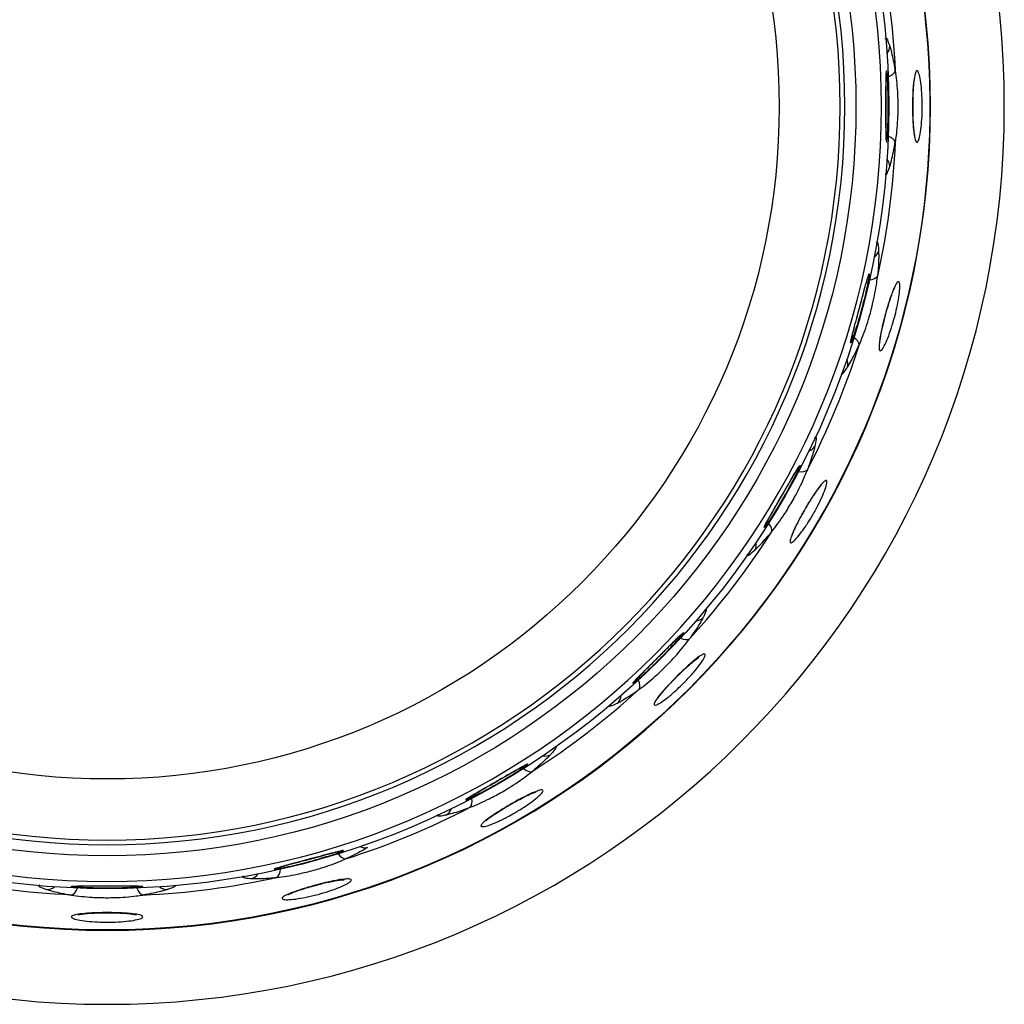
# Model space of a CAD drawing. Units: millimetres. Extents: x -1485 to 0, y 0 to 1050.
# Drawn here: x -990 to -975, y 448 to 464 of the extents above; entities that cross this region are included whole.
import ezdxf

# ---------------------------------------------------------------- set-up
doc = ezdxf.new("R2010")
doc.units = ezdxf.units.MM
doc.header["$LTSCALE"] = 5
doc.layers.get('0').update_dxf_attribs({"lineweight": 25})

msp = doc.modelspace()

# ---------------------------------------------------------------- linework, layer by layer
at = {"linetype": 'Continuous'}
for p, q in [((-976.58439, 462.88807), (-976.58392, 462.89457)), ((-976.5993, 459.12563), (-976.5994, 459.12525)), ((-977.85511, 456.09383), (-977.85551, 456.09314)), ((-978.46995, 455.85495), (-978.46651, 455.86207)), ((-979.85282, 453.49037), (-979.85377, 453.48942)), ((-982.66491, 451.854), (-982.66675, 451.85293)), ((-982.45629, 451.49266), (-982.45782, 451.49177)), ((-985.59607, 450.63987), (-985.6002, 450.63876)), ((-985.48808, 450.23685), (-985.49186, 450.23583))]:
    msp.add_line(p, q, dxfattribs=at)
at = {"linetype": 'Continuous', "extrusion": (0, 0, -1)}
for radius in [14, 12.84719, 12.08387, 11.51138, 11.43905]:
    msp.add_circle((988.7416, 462.37914), radius, dxfattribs=at)
at = {"linetype": 'Continuous'}
for radius in [12.84139, 12.19663, 11.68494, 10.48682]:
    msp.add_circle((-988.7416, 462.37914), radius, dxfattribs=at)
for radius, start, end in [(12.84313, 90, 47.463749), (12.30913, 332.591605, 342.408395), (12.30913, 317.591605, 327.408395), (12.30913, 302.591605, 312.408395), (12.30913, 287.591605, 297.408395), (12.30913, 272.591605, 282.408395)]:
    msp.add_arc((-988.7416, 462.37914), radius, start, end, dxfattribs=at)
at = {"linetype": 'Continuous', "extrusion": (0, 0, -1)}
for start, end in [(167.591605, 177.408395), (182.591605, 192.408395), (272.591605, 282.408395)]:
    msp.add_arc((988.7416, 462.37914), 12.30913, start, end, dxfattribs=at)
at = {"linetype": 'Continuous'}
for centre, major_axis, ratio, start_param, end_param in [((-976.72716, 463.30068), (0.19041, 0.06119), 0.86742376, -0.94653411, -0.26864095), ((-976.64146, 462.92683), (0.1975, 0.03153), 0.51683513, -1.19497206, -0.21628947), ((-976.64146, 461.83146), (-0.1975, 0.03153), 0.51683513, 3.35788213, 4.33656472), ((-976.72716, 461.45761), (-0.19041, 0.06119), 0.86742376, 3.4102336, 4.08812677), ((-976.89803, 460.15971), (0.19976, 0.00983), 0.86742376, -0.94653411, -0.26864095), ((-976.91201, 459.77642), (-0.19893, 0.02066), 0.51683513, 1.94662059, 2.92530318), ((-977.19551, 458.71837), (-0.18261, 0.08157), 0.51683513, 3.35788213, 4.33656472), ((-977.37505, 458.37944), (-0.16808, 0.10839), 0.86742376, 3.4102336, 4.08812677), ((-977.87602, 457.17), (-0.1955, 0.04221), 0.86742376, 2.19505854, 2.87295171), ((-977.98873, 456.80338), (-0.1868, 0.07144), 0.51683513, 1.94662059, 2.92530318), ((-978.53641, 455.85476), (-0.15527, 0.12606), 0.51683513, 3.35788213, 4.33656472), ((-978.79755, 455.57385), (-0.1343, 0.1482), 0.86742376, 3.4102336, 4.08812677), ((-979.59448, 454.53527), (-0.17791, 0.09137), 0.86742376, 2.19505854, 2.87295171), ((-979.79823, 454.21033), (-0.16195, 0.11736), 0.51683513, 1.94662059, 2.92530318), ((-980.57278, 453.43578), (-0.11736, 0.16195), 0.51683513, 3.35788213, 4.33656472), ((-980.89773, 453.23202), (-0.09137, 0.17791), 0.86742376, 3.4102336, 4.08812677), ((-981.9363, 452.4351), (-0.1482, 0.1343), 0.86742376, 2.19505854, 2.87295171), ((-982.21722, 452.17396), (-0.12606, 0.15527), 0.51683513, 1.94662059, 2.92530318), ((-983.16584, 451.62627), (-0.07144, 0.1868), 0.51683513, 3.35788213, 4.33656472), ((-983.53245, 451.51356), (-0.04221, 0.1955), 0.86742376, 3.4102336, 4.08812677), ((-984.7419, 451.01259), (-0.10839, 0.16808), 0.86742376, 2.19505854, 2.87295171), ((-985.08083, 450.83306), (-0.08157, 0.18261), 0.51683513, 1.94662059, 2.92530318), ((-986.13888, 450.54955), (-0.02066, 0.19893), 0.51683513, 3.35788213, 4.33656472), ((-986.52217, 450.53557), (0.00983, 0.19976), 0.86742376, 3.4102336, 4.08812677), ((-989.66314, 450.3647), (0.06119, 0.19041), 0.86742376, 3.4102336, 4.08812677), ((-989.28929, 450.279), (0.03153, 0.1975), 0.51683513, 3.35788213, 4.33656472), ((-988.19391, 450.279), (-0.03153, 0.1975), 0.51683513, 1.94662059, 2.92530318), ((-987.82006, 450.3647), (-0.06119, 0.19041), 0.86742376, 2.19505854, 2.87295171)]:
    msp.add_ellipse(centre, major_axis=major_axis, ratio=ratio, start_param=start_param, end_param=end_param, dxfattribs=at)
for points, knots in [([(-976.59729, 463.42978), (-976.59433, 463.45049), (-976.58664, 463.45115), (-976.56443, 463.41454), (-976.55049, 463.3808), (-976.53325, 463.32781), (-976.53138, 463.32192), (-976.52949, 463.31584)], [0, 0, 0, 0, 0.49930389, 0.49930389, 0.94685626, 0.94685626, 1, 1, 1, 1]), ([(-976.52949, 463.31584), (-976.52299, 463.29495), (-976.51627, 463.27174), (-976.49057, 463.17623), (-976.47087, 463.08859), (-976.45098, 462.97289), (-976.44797, 462.95447), (-976.44506, 462.93572)], [0, 0, 0, 0, 0.23196558, 0.23196558, 0.88166003, 0.88166003, 1, 1, 1, 1]), ([(-976.58821, 462.3792), (-976.58821, 462.40167), (-976.58821, 462.42423), (-976.58822, 462.50867), (-976.58824, 462.57032), (-976.58811, 462.68253), (-976.58796, 462.73465), (-976.58718, 462.82224), (-976.58653, 462.85897), (-976.5845, 462.91207), (-976.58308, 462.92922), (-976.57952, 462.94178), (-976.57733, 462.93739), (-976.5725, 462.90799), (-976.56981, 462.88251), (-976.56458, 462.81444), (-976.56198, 462.77092), (-976.55755, 462.67214), (-976.55568, 462.61552), (-976.55324, 462.49956), (-976.55259, 462.43898), (-976.55259, 462.37648), (-976.55259, 462.37382), (-976.55265, 462.30861), (-976.55342, 462.24535), (-976.55612, 462.12797), (-976.55808, 462.07221), (-976.5618, 461.9933), (-976.56338, 461.96522), (-976.56757, 461.90184), (-976.5703, 461.8709), (-976.57534, 461.83012), (-976.57772, 461.81964), (-976.58168, 461.8203), (-976.58333, 461.83144), (-976.58578, 461.87346), (-976.58663, 461.90497), (-976.58771, 461.98363), (-976.58797, 462.03192), (-976.58822, 462.13836), (-976.58823, 462.19799), (-976.58822, 462.29839), (-976.58821, 462.33888), (-976.58821, 462.3792)], [0, 0, 0, 0, 0.01920385, 0.01920385, 0.07316331, 0.07316331, 0.126951, 0.126951, 0.18054553, 0.18054553, 0.23401717, 0.23401717, 0.28744598, 0.28744598, 0.34107649, 0.34107649, 0.39474112, 0.39474112, 0.44851781, 0.44851781, 0.50009759, 0.50009759, 0.50236335, 0.50236335, 0.55635754, 0.55635754, 0.61015673, 0.61015673, 0.64390629, 0.64390629, 0.69750507, 0.69750507, 0.75092463, 0.75092463, 0.80432774, 0.80432774, 0.85786639, 0.85786639, 0.91160401, 0.91160401, 0.96553543, 0.96553543, 1, 1, 1, 1]), ([(-976.44506, 462.93572), (-976.42941, 462.83687), (-976.4175, 462.72624), (-976.40617, 462.53629), (-976.40382, 462.45747), (-976.40382, 462.34028), (-976.40439, 462.30136), (-976.40894, 462.14618), (-976.4177, 462.03032), (-976.43505, 461.88964), (-976.43985, 461.85551), (-976.44506, 461.82257)], [0, 0, 0, 0, 0.30013105, 0.30013105, 0.50027919, 0.50027919, 0.59909956, 0.59909956, 0.90119878, 0.90119878, 1, 1, 1, 1]), ([(-976.17097, 462.37922), (-976.17097, 462.38727), (-976.17095, 462.39539), (-976.17064, 462.46564), (-976.16928, 462.52816), (-976.16448, 462.64368), (-976.16097, 462.69825), (-976.15203, 462.79218), (-976.14647, 462.83281), (-976.13363, 462.89534), (-976.12614, 462.91772), (-976.11023, 462.94022), (-976.1016, 462.94076), (-976.08439, 462.92047), (-976.07558, 462.89933), (-976.0592, 462.83858), (-976.0514, 462.79806), (-976.0383, 462.70381), (-976.0328, 462.64879), (-976.02513, 462.53261), (-976.02284, 462.4699), (-976.02224, 462.39806), (-976.0222, 462.3886), (-976.0222, 462.32663), (-976.02344, 462.2736), (-976.02862, 462.16402), (-976.03307, 462.107), (-976.04442, 462.00542), (-976.05153, 461.95971), (-976.06697, 461.88718), (-976.0755, 461.85928), (-976.09261, 461.82468), (-976.10142, 461.8176), (-976.11797, 461.82524), (-976.12594, 461.84014), (-976.14002, 461.88953), (-976.14634, 461.92468), (-976.15462, 461.99227), (-976.15734, 462.02007), (-976.16368, 462.10045), (-976.16666, 462.15802), (-976.17015, 462.2699), (-976.17097, 462.32481), (-976.17097, 462.37922)], [0, 0, 0, 0, 0.00688735, 0.00688735, 0.06035378, 0.06035378, 0.11369948, 0.11369948, 0.16700909, 0.16700909, 0.22140918, 0.22140918, 0.27555982, 0.27555982, 0.3297689, 0.3297689, 0.3841771, 0.3841771, 0.43841816, 0.43841816, 0.49213853, 0.49213853, 0.50015776, 0.50015776, 0.54512145, 0.54512145, 0.5980892, 0.5980892, 0.65211774, 0.65211774, 0.70594101, 0.70594101, 0.76002735, 0.76002735, 0.81424819, 0.81424819, 0.86835771, 0.86835771, 0.89974329, 0.89974329, 0.95344526, 0.95344526, 1, 1, 1, 1]), ([(-976.588, 462.34665), (-976.588, 462.36011), (-976.58801, 462.44112), (-976.58804, 462.59471), (-976.58773, 462.75974), (-976.58613, 462.85425), (-976.58487, 462.8813), (-976.58439, 462.88807)], [0, 0, 0, 0, 0.05742421, 0.34717439, 0.63526592, 0.87523052, 1, 1, 1, 1]), ([(-976.16819, 462.33672), (-976.16844, 462.34621), (-976.16998, 462.41717), (-976.16659, 462.55489), (-976.1588, 462.69507), (-976.15181, 462.75049), (-976.14937, 462.76617)], [0, 0, 0, 0, 0.05899057, 0.44166285, 0.8220463, 1, 1, 1, 1]), ([(-976.14937, 462.76617), (-976.148, 462.77865), (-976.14452, 462.808), (-976.13968, 462.82703), (-976.13823, 462.8313), (-976.13825, 462.8313)], [0, 0, 0, 0, 0.28745163, 0.78675733, 1, 1, 1, 1]), ([(-976.58398, 461.86481), (-976.58398, 461.8648), (-976.5841, 461.86578), (-976.58503, 461.87804), (-976.58664, 461.92441), (-976.5878, 462.02445), (-976.58801, 462.17547), (-976.58805, 462.29036), (-976.588, 462.34665)], [0, 0, 0, 0, 0.02049993, 0.10942429, 0.26365115, 0.49301491, 0.76708046, 1, 1, 1, 1]), ([(-976.13833, 461.92707), (-976.13832, 461.92704), (-976.1399, 461.93189), (-976.14612, 461.96088), (-976.15291, 462.01132), (-976.15683, 462.05435), (-976.15818, 462.07102)], [0, 0, 0, 0, 0.15664074, 0.41449691, 0.79019655, 1, 1, 1, 1]), ([(-976.52949, 461.44245), (-976.52299, 461.46333), (-976.51627, 461.48654), (-976.49057, 461.58206), (-976.47087, 461.6697), (-976.45098, 461.7854), (-976.44797, 461.80381), (-976.44506, 461.82257)], [0, 0, 0, 0, 0.23196558, 0.23196558, 0.88166003, 0.88166003, 1, 1, 1, 1]), ([(-976.59729, 461.32851), (-976.59433, 461.3078), (-976.58664, 461.30714), (-976.56443, 461.34374), (-976.55049, 461.37749), (-976.53325, 461.43048), (-976.53138, 461.43637), (-976.52949, 461.44245)], [0, 0, 0, 0, 0.49930389, 0.49930389, 0.94685626, 0.94685626, 1, 1, 1, 1]), ([(-976.73917, 460.2508), (-976.73095, 460.27004), (-976.72335, 460.26868), (-976.71137, 460.22758), (-976.70664, 460.19138), (-976.70371, 460.13573), (-976.70342, 460.12956), (-976.70317, 460.1232)], [0, 0, 0, 0, 0.49930389, 0.49930389, 0.94685626, 0.94685626, 1, 1, 1, 1]), ([(-976.70317, 460.1232), (-976.7023, 460.10134), (-976.70181, 460.07718), (-976.70172, 459.97827), (-976.70537, 459.88851), (-976.7161, 459.77161), (-976.71796, 459.75304), (-976.72, 459.73418)], [0, 0, 0, 0, 0.23196558, 0.23196558, 0.88166003, 0.88166003, 1, 1, 1, 1]), ([(-977.00234, 459.23356), (-977.00816, 459.21186), (-977.014, 459.19007), (-977.03586, 459.10851), (-977.05184, 459.04896), (-977.08076, 458.94054), (-977.0941, 458.89016), (-977.11601, 458.80535), (-977.12489, 458.76971), (-977.13667, 458.71789), (-977.13975, 458.70096), (-977.13956, 458.6879), (-977.1363, 458.69158), (-977.12403, 458.71872), (-977.11484, 458.74264), (-977.09217, 458.80703), (-977.07839, 458.8484), (-977.04855, 458.94267), (-977.03208, 458.99688), (-976.99971, 459.10825), (-976.98341, 459.1666), (-976.96723, 459.22697), (-976.96654, 459.22954), (-976.94972, 459.29255), (-976.93409, 459.35384), (-976.90632, 459.46793), (-976.89378, 459.52229), (-976.87695, 459.59947), (-976.87121, 459.62701), (-976.85885, 459.68932), (-976.85348, 459.7199), (-976.8478, 459.7606), (-976.84738, 459.77134), (-976.85138, 459.77173), (-976.85586, 459.76139), (-976.8691, 459.72144), (-976.87807, 459.69123), (-976.89948, 459.61553), (-976.91223, 459.56894), (-976.94002, 459.4662), (-976.95546, 459.4086), (-976.98143, 459.31162), (-976.99191, 459.27251), (-977.00234, 459.23356)], [0, 0, 0, 0, 0.01920385, 0.01920385, 0.07316331, 0.07316331, 0.126951, 0.126951, 0.18054553, 0.18054553, 0.23401717, 0.23401717, 0.28744598, 0.28744598, 0.34107649, 0.34107649, 0.39474112, 0.39474112, 0.44851781, 0.44851781, 0.50009759, 0.50009759, 0.50236335, 0.50236335, 0.55635754, 0.55635754, 0.61015673, 0.61015673, 0.64390629, 0.64390629, 0.69750507, 0.69750507, 0.75092463, 0.75092463, 0.80432774, 0.80432774, 0.85786639, 0.85786639, 0.91160401, 0.91160401, 0.96553543, 0.96553543, 1, 1, 1, 1]), ([(-977.00811, 458.65895), (-976.9674, 458.75039), (-976.92727, 458.85416), (-976.86716, 459.03471), (-976.8445, 459.11023), (-976.81417, 459.22343), (-976.80464, 459.26117), (-976.76887, 459.41224), (-976.74734, 459.52642), (-976.72769, 459.6668), (-976.72349, 459.701), (-976.72, 459.73418)], [0, 0, 0, 0, 0.30013105, 0.30013105, 0.50027919, 0.50027919, 0.59909956, 0.59909956, 0.90119878, 0.90119878, 1, 1, 1, 1]), ([(-977.00619, 459.21841), (-977.00109, 459.23745), (-976.97838, 459.32219), (-976.93796, 459.47321), (-976.89705, 459.62387), (-976.87381, 459.70376), (-976.866, 459.72721), (-976.86507, 459.72941), (-976.86507, 459.7294)], [0, 0, 0, 0, 0.07938968, 0.35724659, 0.63259913, 0.85205411, 0.97007905, 1, 1, 1, 1]), ([(-976.5994, 459.12525), (-976.60147, 459.11753), (-976.60352, 459.1098), (-976.62137, 459.04199), (-976.63624, 458.98124), (-976.6615, 458.86843), (-976.67224, 458.81481), (-976.68791, 458.72177), (-976.69306, 458.68107), (-976.69684, 458.61736), (-976.69539, 458.5938), (-976.68585, 458.56795), (-976.67766, 458.56519), (-976.65578, 458.58034), (-976.6418, 458.59848), (-976.61025, 458.65291), (-976.59224, 458.69004), (-976.55518, 458.77769), (-976.53563, 458.82941), (-976.49816, 458.93965), (-976.47971, 458.99962), (-976.46054, 459.06886), (-976.45805, 459.07799), (-976.44201, 459.13785), (-976.42949, 459.18939), (-976.40613, 459.29658), (-976.39566, 459.35281), (-976.38034, 459.45387), (-976.37537, 459.49985), (-976.37151, 459.57391), (-976.37254, 459.60306), (-976.3801, 459.64092), (-976.38678, 459.65004), (-976.40475, 459.64694), (-976.4163, 459.63461), (-976.44269, 459.59055), (-976.45789, 459.55823), (-976.48338, 459.49509), (-976.4932, 459.46894), (-976.50344, 459.44004), (-976.50369, 459.43934), (-976.50394, 459.43863)], [0, 0, 0, 0, 0.00752758, 0.00752758, 0.06690689, 0.06690689, 0.12615212, 0.12615212, 0.18535726, 0.18535726, 0.24577347, 0.24577347, 0.30591266, 0.30591266, 0.36611675, 0.36611675, 0.42654198, 0.42654198, 0.48678158, 0.48678158, 0.5464429, 0.5464429, 0.55534899, 0.55534899, 0.60528523, 0.60528523, 0.66411071, 0.66411071, 0.72411429, 0.72411429, 0.78388989, 0.78388989, 0.84395767, 0.84395767, 0.90417482, 0.90417482, 0.96426834, 0.96426834, 0.99912485, 0.99912485, 1, 1, 1, 1]), ([(-976.5072, 459.41994), (-976.49459, 459.45476), (-976.47554, 459.50481), (-976.45547, 459.54648), (-976.45079, 459.55381), (-976.45077, 459.55385)], [0, 0, 0, 0, 0.44979806, 0.80335616, 1, 1, 1, 1]), ([(-976.60261, 459.10167), (-976.5971, 459.12391), (-976.57596, 459.20636), (-976.54135, 459.31985), (-976.51587, 459.39547), (-976.5072, 459.41994)], [0, 0, 0, 0, 0.19276611, 0.72707689, 1, 1, 1, 1]), ([(-976.50394, 459.43863), (-976.52065, 459.39133), (-976.53816, 459.33726), (-976.57024, 459.23093), (-976.58524, 459.17811), (-976.5993, 459.12563)], [0, 0, 0, 0, 0.53196597, 0.53196597, 1, 1, 1, 1]), ([(-977.13139, 458.73552), (-977.13139, 458.73554), (-977.1311, 458.73747), (-977.12792, 458.75362), (-977.11549, 458.80619), (-977.08768, 458.91389), (-977.04801, 459.06232), (-977.01921, 459.16996), (-977.00619, 459.21841)], [0, 0, 0, 0, 0.03083681, 0.12581021, 0.29217437, 0.5245838, 0.7965638, 1, 1, 1, 1]), ([(-976.68476, 458.68038), (-976.68475, 458.68037), (-976.68489, 458.6822), (-976.68477, 458.69863), (-976.67964, 458.75014), (-976.66345, 458.8469), (-976.6365, 458.97267), (-976.61312, 459.06312), (-976.60261, 459.10167)], [0, 0, 0, 0, 0.03810518, 0.14914351, 0.31399094, 0.53461801, 0.80954311, 1, 1, 1, 1]), ([(-977.18804, 458.31364), (-977.17636, 458.33213), (-977.16386, 458.35281), (-977.11432, 458.43842), (-977.0726, 458.51798), (-977.02344, 458.62458), (-977.01577, 458.64159), (-977.00811, 458.65895)], [0, 0, 0, 0, 0.23196558, 0.23196558, 0.88166003, 0.88166003, 1, 1, 1, 1]), ([(-977.28302, 458.22113), (-977.28552, 458.20036), (-977.27826, 458.19773), (-977.24734, 458.22734), (-977.22514, 458.25633), (-977.19477, 458.30305), (-977.19144, 458.30825), (-977.18804, 458.31364)], [0, 0, 0, 0, 0.49930389, 0.49930389, 0.94685626, 0.94685626, 1, 1, 1, 1]), ([(-977.699, 457.21687), (-977.68608, 457.23332), (-977.67909, 457.23005), (-977.67816, 457.18724), (-977.68296, 457.15105), (-977.69453, 457.09654), (-977.69585, 457.0905), (-977.69725, 457.08429)], [0, 0, 0, 0, 0.49930389, 0.49930389, 0.94685626, 0.94685626, 1, 1, 1, 1]), ([(-977.69725, 457.08429), (-977.70207, 457.06296), (-977.70785, 457.03949), (-977.73336, 456.94393), (-977.76011, 456.85817), (-977.80074, 456.74803), (-977.80734, 456.73058), (-977.8142, 456.71289)], [0, 0, 0, 0, 0.23196558, 0.23196558, 0.88166003, 0.88166003, 1, 1, 1, 1]), ([(-978.21643, 456.3025), (-978.23699, 456.26688), (-978.25766, 456.2311), (-978.30821, 456.14356), (-978.33797, 456.09201), (-978.39081, 455.99997), (-978.41463, 455.95818), (-978.4528, 455.88986), (-978.4677, 455.86235), (-978.48632, 455.82515), (-978.49032, 455.81491), (-978.48689, 455.81286), (-978.47942, 455.82102), (-978.45435, 455.85435), (-978.43637, 455.88003), (-978.39287, 455.94512), (-978.36675, 455.98545), (-978.31039, 456.07515), (-978.27938, 456.12577), (-978.22746, 456.21276), (-978.20634, 456.24873), (-978.17499, 456.30303), (-978.16443, 456.32148), (-978.12333, 456.39389), (-978.09343, 456.448), (-978.04012, 456.54704), (-978.01594, 456.59336), (-977.98334, 456.65781), (-977.97217, 456.68046), (-977.9483, 456.73036), (-977.93805, 456.75347), (-977.92783, 456.78079), (-977.92768, 456.78542), (-977.93731, 456.77582), (-977.94723, 456.76144), (-977.97575, 456.71606), (-977.99478, 456.68438), (-978.03944, 456.60857), (-978.06571, 456.56336), (-978.12205, 456.46602), (-978.15291, 456.41254), (-978.19474, 456.34007), (-978.2056, 456.32125), (-978.21643, 456.3025)], [0, 0, 0, 0, 0.03517843, 0.03517843, 0.08911085, 0.08911085, 0.14285288, 0.14285288, 0.19641777, 0.19641777, 0.24989401, 0.24989401, 0.3033678, 0.3033678, 0.35700072, 0.35700072, 0.41071068, 0.41071068, 0.4645401, 0.4645401, 0.50005543, 0.50005543, 0.51815853, 0.51815853, 0.57217035, 0.57217035, 0.62582688, 0.62582688, 0.65967632, 0.65967632, 0.71322396, 0.71322396, 0.76663451, 0.76663451, 0.82008002, 0.82008002, 0.87369176, 0.87369176, 0.92750692, 0.92750692, 0.9814912, 0.9814912, 1, 1, 1, 1]), ([(-978.37077, 455.74887), (-978.30779, 455.82665), (-978.24217, 455.9165), (-978.13738, 456.07533), (-978.09594, 456.14242), (-978.03734, 456.24391), (-978.01837, 456.2779), (-977.94472, 456.41457), (-977.89437, 456.51928), (-977.83906, 456.64979), (-977.82615, 456.68174), (-977.8142, 456.71289)], [0, 0, 0, 0, 0.30013105, 0.30013105, 0.50027919, 0.50027919, 0.59909956, 0.59909956, 0.90119878, 0.90119878, 1, 1, 1, 1]), ([(-978.24265, 456.25667), (-978.23938, 456.26233), (-978.20284, 456.32565), (-978.12803, 456.45525), (-978.04027, 456.60693), (-977.98448, 456.70089), (-977.96079, 456.73856), (-977.95539, 456.74601), (-977.95543, 456.74601)], [0, 0, 0, 0, 0.02594224, 0.29037101, 0.5545863, 0.78346482, 0.92728876, 1, 1, 1, 1]), ([(-977.85551, 456.09314), (-977.86952, 456.06887), (-977.88338, 456.04443), (-977.92674, 455.96653), (-977.95529, 455.91295), (-978.00488, 455.81475), (-978.02659, 455.76878), (-978.06002, 455.69047), (-978.07219, 455.65704), (-978.08532, 455.60661), (-978.08628, 455.58915), (-978.07665, 455.57295), (-978.06593, 455.57396), (-978.0345, 455.59404), (-978.0133, 455.61349), (-977.96375, 455.66802), (-977.93471, 455.70391), (-977.87344, 455.78676), (-977.84039, 455.83483), (-977.78034, 455.92831), (-977.75264, 455.97379), (-977.72145, 456.02781), (-977.71665, 456.03621), (-977.68152, 456.09826), (-977.65251, 456.15302), (-977.60148, 456.25647), (-977.57884, 456.3065), (-977.5432, 456.39397), (-977.52965, 456.43266), (-977.51297, 456.49381), (-977.50965, 456.51703), (-977.51354, 456.54461), (-977.52086, 456.54926), (-977.54506, 456.53928), (-977.56229, 456.52451), (-977.60418, 456.47805), (-977.62942, 456.44577), (-977.67353, 456.38408), (-977.69113, 456.35839), (-977.7096, 456.33047), (-977.70994, 456.32996), (-977.71029, 456.32944)], [0, 0, 0, 0, 0.02597003, 0.02597003, 0.08420937, 0.08420937, 0.14233729, 0.14233729, 0.20037778, 0.20037778, 0.25927185, 0.25927185, 0.31812151, 0.31812151, 0.37729783, 0.37729783, 0.43660631, 0.43660631, 0.49559239, 0.49559239, 0.54480616, 0.54480616, 0.55373823, 0.55373823, 0.61158786, 0.61158786, 0.67016719, 0.67016719, 0.72850847, 0.72850847, 0.78718819, 0.78718819, 0.84623096, 0.84623096, 0.9053252, 0.9053252, 0.96424778, 0.96424778, 0.99933236, 0.99933236, 1, 1, 1, 1]), ([(-977.71609, 456.3156), (-977.69382, 456.34901), (-977.65612, 456.4035), (-977.61566, 456.45423), (-977.60187, 456.46812), (-977.60072, 456.46907), (-977.60073, 456.46905)], [0, 0, 0, 0, 0.37753408, 0.73180698, 0.94936006, 1, 1, 1, 1]), ([(-978.00742, 455.80051), (-978.00701, 455.80147), (-977.99306, 455.83372), (-977.94421, 455.92958), (-977.86176, 456.08034), (-977.77921, 456.21824), (-977.73235, 456.29103), (-977.71609, 456.3156)], [0, 0, 0, 0, 0.00767965, 0.25748672, 0.54208037, 0.84024609, 1, 1, 1, 1]), ([(-977.71029, 456.32944), (-977.73999, 456.28449), (-977.77176, 456.23395), (-977.82053, 456.15309), (-977.83799, 456.12348), (-977.85511, 456.09383)], [0, 0, 0, 0, 0.64569205, 0.64569205, 1, 1, 1, 1]), ([(-978.46651, 455.86207), (-978.4665, 455.86208), (-978.46448, 455.86627), (-978.44741, 455.89885), (-978.40611, 455.97275), (-978.33293, 456.10033), (-978.27419, 456.20218), (-978.24265, 456.25667)], [0, 0, 0, 0, 0.00011888, 0.15942775, 0.40164085, 0.7051514, 1, 1, 1, 1]), ([(-978.63395, 455.46188), (-978.61788, 455.47673), (-978.60045, 455.49346), (-978.53044, 455.56334), (-978.46955, 455.62938), (-978.39448, 455.71963), (-978.38267, 455.73408), (-978.37077, 455.74887)], [0, 0, 0, 0, 0.23196558, 0.23196558, 0.88166003, 0.88166003, 1, 1, 1, 1]), ([(-978.05288, 455.68602), (-978.05288, 455.68602), (-978.05283, 455.68631), (-978.05074, 455.69509), (-978.03788, 455.73213), (-978.02043, 455.77207), (-978.00742, 455.80051)], [0, 0, 0, 0, 0.01614369, 0.24195938, 0.55679724, 1, 1, 1, 1]), ([(-978.74964, 455.39711), (-978.75742, 455.3777), (-978.75109, 455.37328), (-978.71356, 455.39388), (-978.68461, 455.41613), (-978.64319, 455.4534), (-978.63863, 455.45756), (-978.63395, 455.46188)], [0, 0, 0, 0, 0.49930389, 0.49930389, 0.94685626, 0.94685626, 1, 1, 1, 1]), ([(-979.41137, 454.53473), (-979.39463, 454.54728), (-979.38872, 454.54231), (-979.3989, 454.50072), (-979.4129, 454.467), (-979.43819, 454.41734), (-979.44102, 454.41186), (-979.44399, 454.40622)], [0, 0, 0, 0, 0.49930389, 0.49930389, 0.94685626, 0.94685626, 1, 1, 1, 1]), ([(-979.44399, 454.40622), (-979.45416, 454.38686), (-979.46582, 454.36569), (-979.51519, 454.27998), (-979.56323, 454.20408), (-979.63098, 454.10821), (-979.64187, 454.09305), (-979.65308, 454.07774)], [0, 0, 0, 0, 0.23196558, 0.23196558, 0.88166003, 0.88166003, 1, 1, 1, 1]), ([(-980.14785, 453.78541), (-980.17161, 453.76165), (-980.19546, 453.73781), (-980.26232, 453.67095), (-980.30507, 453.62821), (-980.38181, 453.5512), (-980.41686, 453.51584), (-980.47425, 453.45709), (-980.49741, 453.43284), (-980.5285, 453.39851), (-980.53689, 453.38791), (-980.53781, 453.38159), (-980.53036, 453.38577), (-980.50098, 453.40812), (-980.4786, 453.42665), (-980.42254, 453.47539), (-980.38806, 453.5063), (-980.31221, 453.57626), (-980.26979, 453.6163), (-980.19247, 453.69101), (-980.15727, 453.72561), (-980.11299, 453.7699), (-980.10332, 453.77961), (-980.0498, 453.83364), (-980.00633, 453.87853), (-979.92738, 453.96186), (-979.8908, 454.00145), (-979.84058, 454.05718), (-979.82315, 454.07691), (-979.78481, 454.12125), (-979.76727, 454.14262), (-979.74693, 454.1699), (-979.74381, 454.17623), (-979.75217, 454.17313), (-979.76376, 454.16365), (-979.79992, 454.13058), (-979.82504, 454.10649), (-979.88529, 454.0475), (-979.9213, 454.01176), (-979.99931, 453.93398), (-980.04241, 453.89087), (-980.10648, 453.82678), (-980.1272, 453.80606), (-980.14785, 453.78541)], [0, 0, 0, 0, 0.02870811, 0.02870811, 0.08265601, 0.08265601, 0.13641985, 0.13641985, 0.18999896, 0.18999896, 0.24347523, 0.24347523, 0.29693261, 0.29693261, 0.35053778, 0.35053778, 0.40423248, 0.40423248, 0.45804364, 0.45804364, 0.50006109, 0.50006109, 0.51172624, 0.51172624, 0.56573581, 0.56573581, 0.61962108, 0.61962108, 0.65329991, 0.65329991, 0.70687049, 0.70687049, 0.76028598, 0.76028598, 0.81371596, 0.81371596, 0.86730072, 0.86730072, 0.92108807, 0.92108807, 0.97505538, 0.97505538, 1, 1, 1, 1]), ([(-980.44019, 453.29062), (-980.35922, 453.34945), (-980.27258, 453.41925), (-980.13025, 453.54556), (-980.07286, 453.59963), (-979.99, 453.6825), (-979.96288, 453.71042), (-979.85637, 453.82337), (-979.78063, 453.91148), (-979.69342, 454.02323), (-979.67268, 454.05075), (-979.65308, 454.07774)], [0, 0, 0, 0, 0.30013105, 0.30013105, 0.50027919, 0.50027919, 0.59909956, 0.59909956, 0.90119878, 0.90119878, 1, 1, 1, 1]), ([(-980.17414, 453.75882), (-980.1657, 453.76727), (-980.10961, 453.82337), (-980.00157, 453.93145), (-979.88253, 454.05008), (-979.81326, 454.11721), (-979.78633, 454.14191), (-979.78087, 454.1463), (-979.78099, 454.14623)], [0, 0, 0, 0, 0.04759044, 0.31718419, 0.58564709, 0.81212079, 0.93175284, 1, 1, 1, 1]), ([(-980.50236, 453.42584), (-980.50209, 453.42617), (-980.49777, 453.43113), (-980.46903, 453.462), (-980.40282, 453.52978), (-980.2966, 453.63637), (-980.21502, 453.71802), (-980.17414, 453.75882)], [0, 0, 0, 0, 0.01280498, 0.18289063, 0.43180871, 0.73479583, 1, 1, 1, 1]), ([(-979.85377, 453.48942), (-979.88011, 453.46306), (-979.90631, 453.43631), (-979.9737, 453.36601), (-980.01414, 453.3222), (-980.08482, 453.24193), (-980.11603, 453.20436), (-980.16458, 453.14062), (-980.18272, 453.11348), (-980.20418, 453.07194), (-980.20739, 453.05731), (-980.1979, 453.04321), (-980.18509, 453.04353), (-980.1455, 453.05892), (-980.1181, 453.07428), (-980.05297, 453.11787), (-980.01432, 453.14675), (-979.93187, 453.21378), (-979.88697, 453.25282), (-979.81067, 453.32336), (-979.77873, 453.35407), (-979.73464, 453.39816), (-979.72174, 453.41127), (-979.66632, 453.46851), (-979.62498, 453.5137), (-979.55111, 453.59939), (-979.51768, 453.64101), (-979.46376, 453.71398), (-979.44248, 453.74636), (-979.41438, 453.79768), (-979.40725, 453.81725), (-979.40802, 453.84069), (-979.41602, 453.8448), (-979.44596, 453.83699), (-979.46833, 453.82495), (-979.52413, 453.7869), (-979.55832, 453.76039), (-979.61911, 453.70939), (-979.6438, 453.68789), (-979.66982, 453.66451), (-979.67031, 453.66407), (-979.6708, 453.66363)], [0, 0, 0, 0, 0.03431302, 0.03431302, 0.0920365, 0.0920365, 0.14966177, 0.14966177, 0.20658997, 0.20658997, 0.26501638, 0.26501638, 0.3234201, 0.3234201, 0.38213505, 0.38213505, 0.44092226, 0.44092226, 0.49933065, 0.49933065, 0.53992008, 0.53992008, 0.55676925, 0.55676925, 0.61408659, 0.61408659, 0.67223827, 0.67223827, 0.73015255, 0.73015255, 0.78840011, 0.78840011, 0.84696689, 0.84696689, 0.90554443, 0.90554443, 0.96393444, 0.96393444, 0.99931945, 0.99931945, 1, 1, 1, 1]), ([(-979.67852, 453.65313), (-979.64762, 453.68073), (-979.59332, 453.72763), (-979.535, 453.77199), (-979.51266, 453.78569), (-979.50983, 453.78704), (-979.50982, 453.78704)], [0, 0, 0, 0, 0.35247835, 0.70421859, 0.92447135, 1, 1, 1, 1]), ([(-980.08008, 453.24106), (-980.05824, 453.26759), (-980.0031, 453.33146), (-979.88934, 453.45198), (-979.77264, 453.56691), (-979.70421, 453.63005), (-979.67852, 453.65313)], [0, 0, 0, 0, 0.22317781, 0.51002759, 0.81447109, 1, 1, 1, 1]), ([(-979.6708, 453.66363), (-979.71191, 453.62666), (-979.75614, 453.58514), (-979.81761, 453.52534), (-979.8353, 453.50789), (-979.85282, 453.49037)], [0, 0, 0, 0, 0.7159405, 0.7159405, 1, 1, 1, 1]), ([(-980.76868, 453.08153), (-980.74932, 453.09171), (-980.72815, 453.10336), (-980.64244, 453.15274), (-980.56653, 453.20078), (-980.47066, 453.26852), (-980.45551, 453.27941), (-980.44019, 453.29062)], [0, 0, 0, 0, 0.23196558, 0.23196558, 0.88166003, 0.88166003, 1, 1, 1, 1]), ([(-980.14947, 453.14752), (-980.14948, 453.14749), (-980.14676, 453.15287), (-980.12852, 453.18009), (-980.10595, 453.21122), (-980.08262, 453.23815), (-980.08008, 453.24106)], [0, 0, 0, 0, 0.19929141, 0.49613534, 0.94659339, 1, 1, 1, 1]), ([(-980.89719, 453.04891), (-980.90974, 453.03217), (-980.90476, 453.02627), (-980.86318, 453.03645), (-980.82946, 453.05045), (-980.7798, 453.07573), (-980.77431, 453.07857), (-980.76868, 453.08153)], [0, 0, 0, 0, 0.49930389, 0.49930389, 0.94685626, 0.94685626, 1, 1, 1, 1]), ([(-981.75957, 452.38718), (-981.74015, 452.39497), (-981.73574, 452.38864), (-981.75633, 452.3511), (-981.77858, 452.32216), (-981.81586, 452.28073), (-981.82002, 452.27617), (-981.82434, 452.27149)], [0, 0, 0, 0, 0.49930389, 0.49930389, 0.94685626, 0.94685626, 1, 1, 1, 1]), ([(-981.82434, 452.27149), (-981.83918, 452.25543), (-981.85592, 452.23799), (-981.92579, 452.16799), (-981.99184, 452.1071), (-982.08209, 452.03203), (-982.09653, 452.02021), (-982.11132, 452.00832)], [0, 0, 0, 0, 0.23196558, 0.23196558, 0.88166003, 0.88166003, 1, 1, 1, 1]), ([(-982.66675, 451.85293), (-982.71141, 451.82715), (-982.75646, 451.80115), (-982.8514, 451.74634), (-982.90156, 451.71734), (-982.98967, 451.66606), (-983.02886, 451.64303), (-983.09071, 451.6058), (-983.11428, 451.59105), (-983.14259, 451.57153), (-983.14775, 451.56647), (-983.14076, 451.56653), (-983.13435, 451.56854), (-983.10869, 451.57873), (-983.08355, 451.59012), (-983.01891, 451.62143), (-982.97846, 451.64182), (-982.88831, 451.68892), (-982.83733, 451.71631), (-982.74004, 451.77008), (-982.69321, 451.79653), (-982.63895, 451.82786), (-982.63081, 451.83258), (-982.56878, 451.86865), (-982.51497, 451.90078), (-982.42568, 451.95539), (-982.38787, 451.97904), (-982.31251, 452.02717), (-982.27611, 452.05119), (-982.21978, 452.08975), (-982.19905, 452.10482), (-982.17601, 452.1237), (-982.1733, 452.1278), (-982.18596, 452.1246), (-982.20152, 452.11725), (-982.24852, 452.09245), (-982.28066, 452.07465), (-982.3569, 452.03154), (-982.40212, 452.00561), (-982.46007, 451.97224), (-982.46963, 451.96673), (-982.47947, 451.96106), (-982.47963, 451.96096), (-982.47979, 451.96087)], [0, 0, 0, 0, 0.0473142, 0.0473142, 0.10487164, 0.10487164, 0.16222161, 0.16222161, 0.21935618, 0.21935618, 0.27636972, 0.27636972, 0.31191819, 0.31191819, 0.36915536, 0.36915536, 0.42659744, 0.42659744, 0.48422697, 0.48422697, 0.5331159, 0.5331159, 0.54166864, 0.54166864, 0.59920615, 0.59920615, 0.64543229, 0.64543229, 0.70273846, 0.70273846, 0.7600082, 0.7600082, 0.81706255, 0.81706255, 0.87416263, 0.87416263, 0.93139396, 0.93139396, 0.98883153, 0.98883153, 0.99981373, 0.99981373, 1, 1, 1, 1]), ([(-982.48238, 451.95911), (-982.44322, 451.98174), (-982.35886, 452.03016), (-982.26796, 452.0814), (-982.2259, 452.10361), (-982.21721, 452.10753), (-982.21709, 452.10761)], [0, 0, 0, 0, 0.27930764, 0.66743549, 0.88892798, 1, 1, 1, 1]), ([(-983.07534, 451.45174), (-982.9819, 451.48761), (-982.88015, 451.53261), (-982.70998, 451.61777), (-982.64055, 451.65515), (-982.53906, 451.71375), (-982.50563, 451.7337), (-982.37352, 451.81523), (-982.27756, 451.88074), (-982.1644, 451.96611), (-982.13725, 451.98733), (-982.11132, 452.00832)], [0, 0, 0, 0, 0.30013105, 0.30013105, 0.50027919, 0.50027919, 0.59909956, 0.59909956, 0.90119878, 0.90119878, 1, 1, 1, 1]), ([(-982.47979, 451.96087), (-982.52979, 451.93204), (-982.58391, 451.90077), (-982.64684, 451.86443), (-982.65587, 451.85922), (-982.66491, 451.854)], [0, 0, 0, 0, 0.85833676, 0.85833676, 1, 1, 1, 1]), ([(-983.10822, 451.59318), (-983.1082, 451.59319), (-983.10378, 451.59635), (-983.0783, 451.61276), (-983.01356, 451.65181), (-982.89432, 451.72134), (-982.76599, 451.7954), (-982.68717, 451.84092), (-982.66518, 451.85361)], [0, 0, 0, 0, 0.06315914, 0.1806184, 0.37295085, 0.62202123, 0.89642659, 1, 1, 1, 1]), ([(-982.45782, 451.49177), (-982.51133, 451.46085), (-982.565, 451.42862), (-982.66418, 451.36644), (-982.71101, 451.33567), (-982.79107, 451.27972), (-982.82539, 451.25378), (-982.86701, 451.21828), (-982.8799, 451.20603), (-982.90477, 451.17822), (-982.91112, 451.16518), (-982.90457, 451.14967), (-982.89158, 451.14696), (-982.84838, 451.15216), (-982.81747, 451.1602), (-982.7425, 451.18601), (-982.69737, 451.20416), (-982.59992, 451.24801), (-982.54629, 451.27429), (-982.45572, 451.32212), (-982.41849, 451.3427), (-982.3645, 451.37387), (-982.34716, 451.38409), (-982.27747, 451.42598), (-982.22604, 451.45892), (-982.133, 451.52248), (-982.09025, 451.55393), (-982.02003, 451.61016), (-981.99153, 451.63573), (-981.95203, 451.67755), (-981.94058, 451.69433), (-981.93627, 451.71657), (-981.94346, 451.72228), (-981.97539, 451.72184), (-982.00058, 451.71568), (-982.06516, 451.69277), (-982.1054, 451.67573), (-982.19428, 451.63411), (-982.24391, 451.60914), (-982.29602, 451.58151), (-982.29678, 451.58111), (-982.29753, 451.58071)], [0, 0, 0, 0, 0.05610495, 0.05610495, 0.11246168, 0.11246168, 0.16876389, 0.16876389, 0.20332301, 0.20332301, 0.2604211, 0.2604211, 0.3175012, 0.3175012, 0.37488241, 0.37488241, 0.43232245, 0.43232245, 0.48938128, 0.48938128, 0.52745796, 0.52745796, 0.54547453, 0.54547453, 0.60147591, 0.60147591, 0.65831276, 0.65831276, 0.71491761, 0.71491761, 0.77184718, 0.77184718, 0.82908051, 0.82908051, 0.88631679, 0.88631679, 0.94336689, 0.94336689, 0.99918096, 0.99918096, 1, 1, 1, 1]), ([(-982.30313, 451.57504), (-982.26414, 451.59564), (-982.18911, 451.6338), (-982.10183, 451.67288), (-982.05707, 451.68853), (-982.04813, 451.69049), (-982.04819, 451.69048)], [0, 0, 0, 0, 0.2986015, 0.63366605, 0.8666643, 1, 1, 1, 1]), ([(-983.44675, 451.3348), (-983.42541, 451.33962), (-983.40195, 451.34539), (-983.30638, 451.3709), (-983.22063, 451.39766), (-983.11049, 451.43828), (-983.09303, 451.44488), (-983.07534, 451.45174)], [0, 0, 0, 0, 0.23196558, 0.23196558, 0.88166003, 0.88166003, 1, 1, 1, 1]), ([(-982.83155, 451.23827), (-982.83154, 451.23829), (-982.83064, 451.23932), (-982.82013, 451.24979), (-982.78372, 451.27998), (-982.70791, 451.33472), (-982.60219, 451.40366), (-982.52191, 451.4513), (-982.48655, 451.47165)], [0, 0, 0, 0, 0.02929593, 0.13764356, 0.29767246, 0.52072628, 0.80052084, 1, 1, 1, 1]), ([(-983.57932, 451.33655), (-983.59577, 451.32363), (-983.5925, 451.31664), (-983.5497, 451.31571), (-983.5135, 451.3205), (-983.45899, 451.33207), (-983.45296, 451.33339), (-983.44675, 451.3348)], [0, 0, 0, 0, 0.49930389, 0.49930389, 0.94685626, 0.94685626, 1, 1, 1, 1]), ([(-984.67609, 450.82559), (-984.69459, 450.81391), (-984.71527, 450.8014), (-984.80088, 450.75186), (-984.88043, 450.71014), (-984.98704, 450.66099), (-985.00405, 450.65331), (-985.02141, 450.64565)], [0, 0, 0, 0, 0.23196558, 0.23196558, 0.88166003, 0.88166003, 1, 1, 1, 1]), ([(-985.6002, 450.63876), (-985.64674, 450.62629), (-985.69361, 450.61375), (-985.79676, 450.58611), (-985.85311, 450.57099), (-985.9525, 450.54401), (-985.99695, 450.53176), (-986.06777, 450.51148), (-986.09518, 450.50314), (-986.12928, 450.49123), (-986.13648, 450.48747), (-986.13115, 450.48538), (-986.125, 450.48553), (-986.09897, 450.48839), (-986.07256, 450.49267), (-986.00346, 450.50578), (-985.95977, 450.51482), (-985.86151, 450.53664), (-985.80557, 450.54975), (-985.69564, 450.5769), (-985.64088, 450.59099), (-985.58038, 450.6072), (-985.5739, 450.60894), (-985.5072, 450.62698), (-985.4467, 450.64408), (-985.34332, 450.6745), (-985.29813, 450.6883), (-985.21086, 450.71593), (-985.16949, 450.72971), (-985.1051, 450.75238), (-985.08118, 450.76158), (-985.05403, 450.77384), (-985.05036, 450.7771), (-985.06341, 450.77729), (-985.08035, 450.77422), (-985.13216, 450.76243), (-985.16781, 450.75355), (-985.25261, 450.73164), (-985.303, 450.7183), (-985.36526, 450.70169), (-985.37351, 450.69949), (-985.38199, 450.69722), (-985.38215, 450.69718), (-985.3823, 450.69714)], [0, 0, 0, 0, 0.04429069, 0.04429069, 0.10203369, 0.10203369, 0.15957098, 0.15957098, 0.2168905, 0.2168905, 0.27408247, 0.27408247, 0.30973407, 0.30973407, 0.36714126, 0.36714126, 0.42475156, 0.42475156, 0.48255476, 0.48255476, 0.5341165, 0.5341165, 0.54022873, 0.54022873, 0.59795044, 0.59795044, 0.64682747, 0.64682747, 0.70431091, 0.70431091, 0.7617578, 0.7617578, 0.81898864, 0.81898864, 0.87626536, 0.87626536, 0.93367372, 0.93367372, 0.99128897, 0.99128897, 0.99983881, 0.99983881, 1, 1, 1, 1]), ([(-986.09663, 450.35755), (-985.9971, 450.36801), (-985.88716, 450.38514), (-985.70075, 450.42336), (-985.62401, 450.44149), (-985.51081, 450.47183), (-985.47336, 450.48245), (-985.32465, 450.52701), (-985.215, 450.56545), (-985.0836, 450.61862), (-985.05188, 450.63209), (-985.02141, 450.64565)], [0, 0, 0, 0, 0.30013105, 0.30013105, 0.50027919, 0.50027919, 0.59909956, 0.59909956, 0.90119878, 0.90119878, 1, 1, 1, 1]), ([(-986.09179, 450.50267), (-986.09181, 450.50266), (-986.08872, 450.50385), (-986.06701, 450.51101), (-986.00585, 450.529), (-985.88646, 450.56183), (-985.74227, 450.60048), (-985.64653, 450.62615), (-985.61271, 450.6352)], [0, 0, 0, 0, 0.04676736, 0.15566379, 0.33221291, 0.57884038, 0.85585725, 1, 1, 1, 1]), ([(-985.3823, 450.69714), (-985.43774, 450.68233), (-985.49793, 450.66617), (-985.57068, 450.64668), (-985.58338, 450.64327), (-985.59607, 450.63987)], [0, 0, 0, 0, 0.82791675, 0.82791675, 1, 1, 1, 1]), ([(-985.38548, 450.69605), (-985.34209, 450.70769), (-985.24896, 450.73237), (-985.15089, 450.75748), (-985.10681, 450.76746), (-985.09801, 450.76889), (-985.09788, 450.76894)], [0, 0, 0, 0, 0.28348259, 0.67740987, 0.89004835, 1, 1, 1, 1]), ([(-986.61326, 450.37672), (-986.63249, 450.3685), (-986.63114, 450.3609), (-986.59004, 450.34892), (-986.55383, 450.34419), (-986.49818, 450.34125), (-986.49201, 450.34097), (-986.48565, 450.34071)], [0, 0, 0, 0, 0.49930389, 0.49930389, 0.94685626, 0.94685626, 1, 1, 1, 1]), ([(-986.48565, 450.34071), (-986.4638, 450.33985), (-986.43963, 450.33936), (-986.34072, 450.33926), (-986.25097, 450.34291), (-986.13407, 450.35364), (-986.1155, 450.3555), (-986.09663, 450.35755)], [0, 0, 0, 0, 0.23196558, 0.23196558, 0.88166003, 0.88166003, 1, 1, 1, 1]), ([(-985.49186, 450.23583), (-985.49881, 450.23397), (-985.50574, 450.23209), (-985.57261, 450.21384), (-985.63262, 450.19633), (-985.74286, 450.1618), (-985.7946, 450.1443), (-985.88285, 450.11137), (-985.92056, 450.09549), (-985.96616, 450.0726), (-985.98024, 450.06438), (-986.00724, 450.04475), (-986.01393, 450.0344), (-986.00608, 450.01901), (-985.99144, 450.01376), (-985.94319, 450.00911), (-985.90881, 450.00968), (-985.82554, 450.01678), (-985.77549, 450.02343), (-985.66744, 450.04202), (-985.608, 450.05419), (-985.51543, 450.07603), (-985.48237, 450.08436), (-985.4222, 450.10049), (-985.39484, 450.10819), (-985.3095, 450.13336), (-985.25223, 450.15206), (-985.14844, 450.18948), (-985.10068, 450.2087), (-985.0222, 450.24434), (-984.99034, 450.26125), (-984.94628, 450.29034), (-984.93358, 450.30289), (-984.92913, 450.3217), (-984.93741, 450.3282), (-984.97367, 450.33426), (-985.00215, 450.33392), (-985.07426, 450.32685), (-985.11852, 450.32019), (-985.16856, 450.31091), (-985.16932, 450.31077), (-985.17008, 450.31062)], [0, 0, 0, 0, 0.00677588, 0.00677588, 0.06621625, 0.06621625, 0.12552271, 0.12552271, 0.18478988, 0.18478988, 0.22121341, 0.22121341, 0.28134422, 0.28134422, 0.34147734, 0.34147734, 0.40190954, 0.40190954, 0.46234285, 0.46234285, 0.52232194, 0.52232194, 0.55444906, 0.55444906, 0.58123538, 0.58123538, 0.64015325, 0.64015325, 0.7000452, 0.7000452, 0.75969408, 0.75969408, 0.81967753, 0.81967753, 0.87993859, 0.87993859, 0.94016636, 0.94016636, 0.99909061, 0.99909061, 1, 1, 1, 1]), ([(-985.18775, 450.30413), (-985.15125, 450.31063), (-985.09776, 450.31924), (-985.05205, 450.32273), (-985.04247, 450.32229), (-985.04258, 450.3223)], [0, 0, 0, 0, 0.44428508, 0.798685, 1, 1, 1, 1]), ([(-989.79223, 450.23483), (-989.81294, 450.23187), (-989.8136, 450.22418), (-989.777, 450.20197), (-989.74325, 450.18803), (-989.69026, 450.17079), (-989.68438, 450.16892), (-989.6783, 450.16703)], [0, 0, 0, 0, 0.49930389, 0.49930389, 0.94685626, 0.94685626, 1, 1, 1, 1]), ([(-989.6783, 450.16703), (-989.65741, 450.16054), (-989.6342, 450.15381), (-989.53868, 450.12812), (-989.45104, 450.10841), (-989.33535, 450.08852), (-989.31693, 450.08551), (-989.29818, 450.08261)], [0, 0, 0, 0, 0.23196558, 0.23196558, 0.88166003, 0.88166003, 1, 1, 1, 1]), ([(-988.74165, 450.22576), (-988.76582, 450.22576), (-988.79009, 450.22576), (-988.87611, 450.22577), (-988.93759, 450.22579), (-989.04929, 450.22565), (-989.10107, 450.22549), (-989.18784, 450.22468), (-989.22408, 450.22401), (-989.27615, 450.22194), (-989.29273, 450.2205), (-989.30416, 450.2169), (-989.29918, 450.21469), (-989.26869, 450.20984), (-989.2427, 450.20715), (-989.17376, 450.20193), (-989.12982, 450.19933), (-989.03038, 450.19494), (-988.9735, 450.1931), (-988.85874, 450.19075), (-988.79983, 450.19014), (-988.73731, 450.19014), (-988.73301, 450.19014), (-988.66617, 450.19024), (-988.60302, 450.19104), (-988.48622, 450.1938), (-988.43093, 450.19577), (-988.35247, 450.19952), (-988.32442, 450.20112), (-988.26159, 450.20533), (-988.23118, 450.20806), (-988.19148, 450.21308), (-988.18158, 450.21544), (-988.18338, 450.21937), (-988.19509, 450.22099), (-988.23819, 450.22341), (-988.27021, 450.22423), (-988.34975, 450.22529), (-988.39843, 450.22554), (-988.50546, 450.22577), (-988.56531, 450.22577), (-988.66426, 450.22576), (-988.70303, 450.22576), (-988.74165, 450.22576)], [0, 0, 0, 0, 0.02065708, 0.02065708, 0.07461585, 0.07461585, 0.12840074, 0.12840074, 0.18199355, 0.18199355, 0.23546644, 0.23546644, 0.28890014, 0.28890014, 0.34247738, 0.34247738, 0.3961473, 0.3961473, 0.44992993, 0.44992993, 0.50009142, 0.50009142, 0.50374641, 0.50374641, 0.55774404, 0.55774404, 0.61135051, 0.61135051, 0.64534332, 0.64534332, 0.69893846, 0.69893846, 0.75235785, 0.75235785, 0.80576557, 0.80576557, 0.85931197, 0.85931197, 0.91305806, 0.91305806, 0.96699602, 0.96699602, 1, 1, 1, 1]), ([(-989.2561, 450.22151), (-989.25609, 450.22151), (-989.25428, 450.22171), (-989.23841, 450.2228), (-989.18537, 450.22441), (-989.07552, 450.22544), (-988.92221, 450.22555), (-988.81031, 450.22558), (-988.75936, 450.22555)], [0, 0, 0, 0, 0.02943559, 0.12365313, 0.28885508, 0.5206771, 0.79296019, 1, 1, 1, 1]), ([(-988.75936, 450.22555), (-988.74044, 450.22555), (-988.65352, 450.22555), (-988.4975, 450.22559), (-988.34013, 450.2251), (-988.25561, 450.22335), (-988.2299, 450.22186), (-988.22715, 450.22149), (-988.22716, 450.22149)], [0, 0, 0, 0, 0.07614157, 0.35318098, 0.62784623, 0.84823128, 0.96647618, 1, 1, 1, 1]), ([(-987.8049, 450.16703), (-987.82579, 450.16054), (-987.849, 450.15381), (-987.94452, 450.12812), (-988.03216, 450.10841), (-988.14785, 450.08852), (-988.16627, 450.08551), (-988.18502, 450.08261)], [0, 0, 0, 0, 0.23196558, 0.23196558, 0.88166003, 0.88166003, 1, 1, 1, 1]), ([(-987.69097, 450.23483), (-987.67026, 450.23187), (-987.6696, 450.22418), (-987.7062, 450.20197), (-987.73995, 450.18803), (-987.79294, 450.17079), (-987.79882, 450.16892), (-987.8049, 450.16703)], [0, 0, 0, 0, 0.49930389, 0.49930389, 0.94685626, 0.94685626, 1, 1, 1, 1]), ([(-985.91646, 450.08821), (-985.91648, 450.0882), (-985.91521, 450.08907), (-985.90223, 450.09649), (-985.85891, 450.11639), (-985.77109, 450.14973), (-985.64991, 450.18929), (-985.55889, 450.21484), (-985.51812, 450.22568)], [0, 0, 0, 0, 0.03489424, 0.13906767, 0.30017378, 0.52025352, 0.79629829, 1, 1, 1, 1]), ([(-985.51812, 450.22568), (-985.49853, 450.23139), (-985.41915, 450.25382), (-985.30011, 450.28176), (-985.21729, 450.29865), (-985.18775, 450.30413)], [0, 0, 0, 0, 0.16938593, 0.69256214, 1, 1, 1, 1]), ([(-985.17008, 450.31062), (-985.21951, 450.30141), (-985.27519, 450.2895), (-985.38307, 450.26415), (-985.43595, 450.25082), (-985.48808, 450.23685)], [0, 0, 0, 0, 0.53393166, 0.53393166, 1, 1, 1, 1]), ([(-989.29818, 450.08261), (-989.19932, 450.06695), (-989.0887, 450.05505), (-988.89875, 450.04371), (-988.81993, 450.04137), (-988.70274, 450.04137), (-988.66382, 450.04194), (-988.50864, 450.04649), (-988.39278, 450.05524), (-988.25209, 450.07259), (-988.21797, 450.07739), (-988.18502, 450.08261)], [0, 0, 0, 0, 0.30013105, 0.30013105, 0.50027919, 0.50027919, 0.59909956, 0.59909956, 0.90119878, 0.90119878, 1, 1, 1, 1]), ([(-988.74159, 449.80851), (-988.77382, 449.80851), (-988.80617, 449.80823), (-988.89913, 449.80656), (-988.95936, 449.80437), (-989.06794, 449.79795), (-989.11777, 449.79363), (-989.19982, 449.78325), (-989.23336, 449.77706), (-989.28136, 449.76315), (-989.29591, 449.75519), (-989.30302, 449.73866), (-989.2957, 449.72986), (-989.26054, 449.7127), (-989.2321, 449.7041), (-989.15835, 449.6886), (-989.11197, 449.68149), (-989.00839, 449.67012), (-988.94979, 449.66568), (-988.84129, 449.66085), (-988.79123, 449.65975), (-988.72885, 449.65975), (-988.71609, 449.65982), (-988.6418, 449.66065), (-988.58012, 449.66307), (-988.46579, 449.6709), (-988.41169, 449.67645), (-988.31946, 449.68953), (-988.28, 449.69723), (-988.2205, 449.71347), (-988.19975, 449.72223), (-988.1799, 449.73938), (-988.18064, 449.74801), (-988.20349, 449.76387), (-988.22595, 449.77132), (-988.28898, 449.7842), (-988.3304, 449.78981), (-988.40761, 449.79706), (-988.43978, 449.79944), (-988.47431, 449.80144), (-988.47494, 449.80147), (-988.47556, 449.80151)], [0, 0, 0, 0, 0.02977433, 0.02977433, 0.08778023, 0.08778023, 0.14568004, 0.14568004, 0.20271094, 0.20271094, 0.26138985, 0.26138985, 0.32003206, 0.32003206, 0.37899573, 0.37899573, 0.43807051, 0.43807051, 0.49680266, 0.49680266, 0.54289756, 0.54289756, 0.55464063, 0.55464063, 0.6122517, 0.6122517, 0.67063039, 0.67063039, 0.72877121, 0.72877121, 0.78724888, 0.78724888, 0.84607398, 0.84607398, 0.90493574, 0.90493574, 0.96361992, 0.96361992, 0.99934036, 0.99934036, 1, 1, 1, 1]), ([(-989.19369, 449.77588), (-989.19369, 449.77588), (-989.19359, 449.77591), (-989.18573, 449.77831), (-989.14848, 449.78559), (-989.10605, 449.79048), (-989.07481, 449.79353)], [0, 0, 0, 0, 0.00902893, 0.23427682, 0.54488069, 1, 1, 1, 1]), ([(-989.07481, 449.79353), (-989.07447, 449.79357), (-989.04114, 449.79753), (-988.93598, 449.80322), (-988.76593, 449.80749), (-988.60568, 449.80525), (-988.51892, 449.80128), (-988.48964, 449.79959)], [0, 0, 0, 0, 0.00263921, 0.25288847, 0.53970236, 0.8411338, 1, 1, 1, 1]), ([(-988.47556, 449.80151), (-988.52996, 449.80462), (-988.59006, 449.80673), (-988.68092, 449.80826), (-988.71131, 449.80851), (-988.74159, 449.80851)], [0, 0, 0, 0, 0.67335642, 0.67335642, 1, 1, 1, 1]), ([(-988.48964, 449.79959), (-988.44901, 449.79711), (-988.38063, 449.79176), (-988.31295, 449.78199), (-988.29135, 449.77652), (-988.28938, 449.7758), (-988.28939, 449.7758)], [0, 0, 0, 0, 0.36639792, 0.71960216, 0.93788952, 1, 1, 1, 1])]:
    msp.add_open_spline(points, degree=3, knots=knots, dxfattribs=at)
for points, degree in [([(-976.15818, 462.07102), (-976.16752, 462.18729), (-976.16819, 462.33672)], 2), ([(-982.66518, 451.85361), (-982.5693, 451.90899), (-982.48238, 451.95911)], 2), ([(-982.48655, 451.47165), (-982.39543, 451.52705), (-982.30313, 451.57504)], 2), ([(-982.29753, 451.58071), (-982.34884, 451.55348), (-982.40318, 451.52332), (-982.45629, 451.49266)], 3), ([(-985.61271, 450.6352), (-985.49458, 450.66687), (-985.38548, 450.69605)], 2)]:
    msp.add_open_spline(points, degree=degree, dxfattribs=at)

doc.saveas('drawing.dxf')
